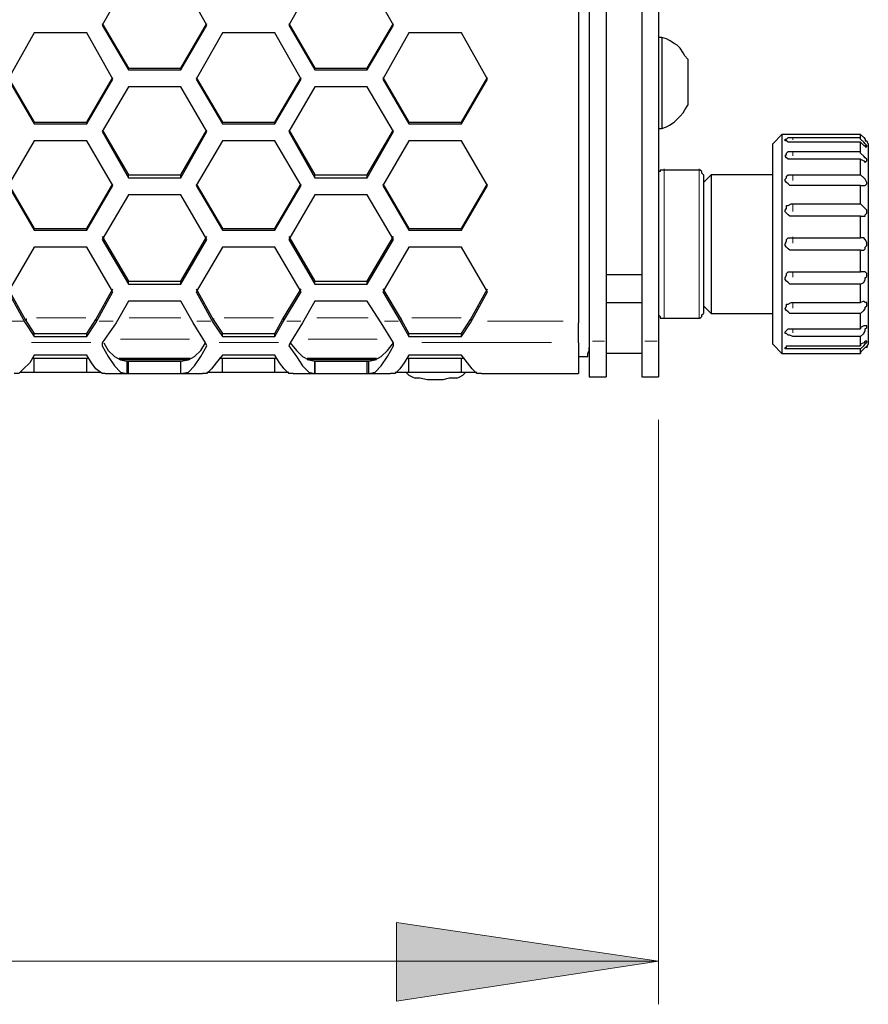
# Model space of a CAD drawing. Extents: x 31 to 1141, y 31 to 814.
# Drawn here: x 358 to 413, y 385 to 449 of the extents above; entities that cross this region are included whole.
import ezdxf

# ---------------------------------------------------------------- set-up
doc = ezdxf.new("R2010")
doc.units = 0
doc.header["$MEASUREMENT"] = 0
for name, pattern in [('AI-Linetype-174', [36, 18, -3.6, 3.6, -3.6, 3.6, -3.6]), ('AI-Linetype-179', [36, 18, -3.6, 3.6, -3.6, 3.6, -3.6]), ('AI-Linetype-181', [36, 18, -3.6, 3.6, -3.6, 3.6, -3.6]), ('AI-Linetype-183', [36, 18, -3.6, 3.6, -3.6, 3.6, -3.6]), ('AI-Linetype-190', [36, 18, -3.6, 3.6, -3.6, 3.6, -3.6]), ('AI-Linetype-197', [36, 18, -3.6, 3.6, -3.6, 3.6, -3.6]), ('AI-Linetype-219', [36, 18, -3.6, 3.6, -3.6, 3.6, -3.6]), ('AI-Linetype-226', [36, 18, -3.6, 3.6, -3.6, 3.6, -3.6]), ('AI-Linetype-228', [36, 18, -3.6, 3.6, -3.6, 3.6, -3.6]), ('AI-Linetype-234', [36, 18, -3.6, 3.6, -3.6, 3.6, -3.6]), ('AI-Linetype-235', [36, 18, -3.6, 3.6, -3.6, 3.6, -3.6]), ('AI-Linetype-236', [36, 18, -3.6, 3.6, -3.6, 3.6, -3.6]), ('AI-Linetype-237', [36, 18, -3.6, 3.6, -3.6, 3.6, -3.6]), ('AI-Linetype-238', [36, 18, -3.6, 3.6, -3.6, 3.6, -3.6]), ('AI-Linetype-28', [36, 18, -3.6, 3.6, -3.6, 3.6, -3.6]), ('AI-Linetype-29', [36, 18, -3.6, 3.6, -3.6, 3.6, -3.6]), ('AI-Linetype-30', [36, 18, -3.6, 3.6, -3.6, 3.6, -3.6]), ('AI-Linetype-31', [36, 18, -3.6, 3.6, -3.6, 3.6, -3.6]), ('AI-Linetype-319', [36, 18, -3.6, 3.6, -3.6, 3.6, -3.6]), ('AI-Linetype-32', [36, 18, -3.6, 3.6, -3.6, 3.6, -3.6]), ('AI-Linetype-320', [36, 18, -3.6, 3.6, -3.6, 3.6, -3.6]), ('AI-Linetype-33', [36, 18, -3.6, 3.6, -3.6, 3.6, -3.6]), ('AI-Linetype-34', [36, 18, -3.6, 3.6, -3.6, 3.6, -3.6]), ('AI-Linetype-35', [36, 18, -3.6, 3.6, -3.6, 3.6, -3.6]), ('AI-Linetype-36', [36, 18, -3.6, 3.6, -3.6, 3.6, -3.6]), ('AI-Linetype-37', [36, 18, -3.6, 3.6, -3.6, 3.6, -3.6]), ('AI-Linetype-38', [36, 18, -3.6, 3.6, -3.6, 3.6, -3.6]), ('AI-Linetype-55', [36, 18, -3.6, 3.6, -3.6, 3.6, -3.6]), ('AI-Linetype-59', [36, 18, -3.6, 3.6, -3.6, 3.6, -3.6]), ('AI-Linetype-61', [36, 18, -3.6, 3.6, -3.6, 3.6, -3.6]), ('AI-Linetype-62', [36, 18, -3.6, 3.6, -3.6, 3.6, -3.6]), ('AI-Linetype-63', [36, 18, -3.6, 3.6, -3.6, 3.6, -3.6]), ('AI-Linetype-64', [36, 18, -3.6, 3.6, -3.6, 3.6, -3.6]), ('AI-Linetype-65', [36, 18, -3.6, 3.6, -3.6, 3.6, -3.6]), ('AI-Linetype-66', [36, 18, -3.6, 3.6, -3.6, 3.6, -3.6])]:
    doc.linetypes.add(name, pattern=pattern)
doc.layers.add('Capa 1', color=7, linetype='Continuous')

msp = doc.modelspace()

# ---------------------------------------------------------------- hatches: boundary and pattern name
at = {"layer": 'Capa 1'}
h = msp.add_hatch(color=253, dxfattribs=at)
h.dxf.hatch_style = 2
h.paths.add_polyline_path([(399.5, 388.1), (382.5, 385.5), (382.5, 390.6)])
h.paths.add_polyline_path([(163.7, 388.1), (180.7, 390.6), (180.7, 385.5)])

# ---------------------------------------------------------------- linework, layer by layer
at = {"layer": 'Capa 1', "color": 7, "lineweight": 25}
for points in [[(395, 511.7), (395, 505.4), (395, 499), (395, 492.6), (395, 486.1), (395, 479.7), (395, 473.2), (395, 466.8), (395, 460.3), (395, 453.8), (395, 447.4), (395, 441), (395, 434.6), (395, 428.3)], [(396.1, 511.7), (396.1, 505.4), (396.1, 499), (396.1, 492.6), (396.1, 486.1), (396.1, 479.7), (396.1, 473.2), (396.1, 466.8), (396.1, 460.3), (396.1, 453.8), (396.1, 447.4), (396.1, 441), (396.1, 434.6), (396.1, 428.3)], [(396.1, 511.7), (396.1, 505.2), (396.1, 498.7), (396.1, 492.1), (396.1, 485.5), (396.1, 478.8), (396.1, 472.2), (396.1, 465.6), (396.1, 458.9), (396.1, 452.3), (396.1, 445.7), (396.1, 439.1), (396.1, 432.6)], [(398.4, 511.7), (398.4, 505.4), (398.4, 499), (398.4, 492.6), (398.4, 486.1), (398.4, 479.7), (398.4, 473.2), (398.4, 466.8), (398.4, 460.3), (398.4, 453.8), (398.4, 447.4), (398.4, 441), (398.4, 434.6), (398.4, 428.3)], [(398.4, 511.7), (398.4, 505.2), (398.4, 498.7), (398.4, 492.1), (398.4, 485.5), (398.4, 478.8), (398.4, 472.2), (398.4, 465.6), (398.4, 458.9), (398.4, 452.3), (398.4, 445.7), (398.4, 439.1), (398.4, 432.6)], [(399.5, 511.7), (399.5, 505.4), (399.5, 499), (399.5, 492.6), (399.5, 486.1), (399.5, 479.7), (399.5, 473.2), (399.5, 466.8), (399.5, 460.3), (399.5, 453.8), (399.5, 447.4), (399.5, 441), (399.5, 434.6), (399.5, 428.3)], [(394.3, 510.3), (394.3, 504.1), (394.3, 498), (394.3, 491.8), (394.3, 485.5), (394.3, 479.3), (394.3, 473), (394.3, 466.8), (394.3, 460.5), (394.3, 454.3), (394.3, 448), (394.3, 441.8), (394.3, 435.7), (394.3, 429.5)], [(365.1, 451.8), (363.4, 448.8)], [(370.2, 448.8), (368.5, 451.8)], [(377.2, 451.8), (375.5, 448.8)], [(382.3, 448.8), (380.6, 451.8)], [(363.4, 448.9), (365.1, 446)], [(368.5, 446), (370.2, 448.9)], [(375.5, 448.9), (377.2, 446)], [(380.6, 446), (382.3, 448.9)], [(359, 448.3), (357.3, 445.3)], [(362.4, 448.3), (359, 448.3)], [(364.1, 445.3), (362.4, 448.3)], [(363.4, 448.8), (365.1, 445.9)], [(368.5, 445.9), (370.2, 448.8)], [(371.2, 448.3), (369.5, 445.3)], [(374.6, 448.3), (371.2, 448.3)], [(376.3, 445.3), (374.6, 448.3)], [(375.5, 448.8), (377.2, 445.9)], [(380.6, 445.9), (382.3, 448.8)], [(383.3, 448.3), (381.6, 445.3)], [(386.7, 448.3), (383.3, 448.3)], [(388.4, 445.3), (386.7, 448.3)], [(399.7, 448), (399.5, 448)], [(399.7, 448), (399.7, 448), (399.7, 447.8)], [(401.4, 446.6), (401.2, 446.8), (401.1, 447), (400.9, 447.3), (400.7, 447.5), (400.5, 447.6), (400.2, 447.8), (400, 447.9), (399.7, 448)], [(399.7, 447.8), (399.7, 447.4), (399.7, 446.9), (399.7, 446.2), (399.7, 445.5), (399.7, 444.7), (399.7, 443.9), (399.7, 443.3), (399.7, 442.7), (399.7, 442.3), (399.7, 442.1)], [(401.4, 446.6), (401.4, 446.6), (401.4, 446.4)], [(401.4, 446.4), (401.4, 446.1), (401.4, 445.7), (401.4, 445.2), (401.4, 444.6), (401.4, 444.1), (401.4, 443.8), (401.4, 443.6)], [(365.1, 446), (368.5, 446)], [(365.1, 445.9), (365.1, 446)], [(365.1, 445.9), (368.5, 445.9)], [(368.5, 445.9), (368.5, 446)], [(377.2, 446), (380.6, 446)], [(377.2, 445.9), (377.2, 446)], [(377.2, 445.9), (380.6, 445.9)], [(380.6, 445.9), (380.6, 446)], [(357.3, 445.4), (359, 442.5)], [(357.3, 445.3), (359, 442.4)], [(362.4, 442.5), (364.1, 445.4)], [(362.4, 442.4), (364.1, 445.3)], [(369.5, 445.4), (371.2, 442.5)], [(369.5, 445.3), (371.2, 442.4)], [(374.6, 442.5), (376.3, 445.4)], [(374.6, 442.4), (376.3, 445.3)], [(381.6, 445.4), (383.3, 442.5)], [(381.6, 445.3), (383.3, 442.4)], [(386.7, 442.5), (388.4, 445.4)], [(386.7, 442.4), (388.4, 445.3)], [(365.1, 444.8), (363.4, 441.9)], [(368.5, 444.8), (365.1, 444.8)], [(370.2, 441.9), (368.5, 444.8)], [(377.2, 444.8), (375.5, 441.9)], [(380.6, 444.8), (377.2, 444.8)], [(382.3, 441.9), (380.6, 444.8)], [(399.7, 442.1), (400, 442.2), (400.2, 442.3), (400.5, 442.5), (400.7, 442.7), (400.9, 442.9), (401.1, 443.1), (401.2, 443.3), (401.4, 443.6)], [(359, 442.5), (362.4, 442.5)], [(359, 442.4), (359, 442.5)], [(362.4, 442.4), (362.4, 442.5)], [(371.2, 442.5), (374.6, 442.5)], [(371.2, 442.4), (371.2, 442.5)], [(374.6, 442.4), (374.6, 442.5)], [(383.3, 442.5), (386.7, 442.5)], [(383.3, 442.4), (383.3, 442.5)], [(386.7, 442.4), (386.7, 442.5)], [(359, 442.4), (362.4, 442.4)], [(363.4, 442), (365.1, 439.1)], [(363.4, 441.9), (365.1, 438.9)], [(368.5, 439.1), (370.2, 442)], [(368.5, 438.9), (370.2, 441.9)], [(371.2, 442.4), (374.6, 442.4)], [(375.5, 442), (377.2, 439.1)], [(375.5, 441.9), (377.2, 438.9)], [(380.6, 439.1), (382.3, 442)], [(380.6, 438.9), (382.3, 441.9)], [(383.3, 442.4), (386.7, 442.4)], [(399.5, 442.1), (399.7, 442.1)], [(359, 441.3), (357.3, 438.4)], [(362.4, 441.3), (359, 441.3)], [(364.1, 438.4), (362.4, 441.3)], [(371.2, 441.3), (369.5, 438.4)], [(374.6, 441.3), (371.2, 441.3)], [(376.3, 438.4), (374.6, 441.3)], [(383.3, 441.3), (381.6, 438.4)], [(386.7, 441.3), (383.3, 441.3)], [(388.4, 438.4), (386.7, 441.3)], [(407.5, 441.7), (406.9, 441.1)], [(407.5, 441.7), (407.5, 441.7), (407.5, 441.5), (407.5, 441.2), (407.5, 440.6), (407.5, 439.9), (407.5, 439.1), (407.5, 438.1), (407.5, 437), (407.5, 435.8), (407.5, 434.6)], [(407.7, 441.7), (407.5, 441.7)], [(408.2, 441.7), (408, 441.7), (407.9, 441.7), (407.8, 441.7), (407.7, 441.7)], [(407.7, 441.4), (407.8, 441.4), (407.9, 441.5), (408.1, 441.5), (408.2, 441.5)], [(408.2, 441.2), (408, 441.2), (407.9, 441.2), (407.8, 441.3), (407.7, 441.3), (407.7, 441.4)], [(412.6, 441.7), (408.2, 441.7)], [(408.2, 441.5), (412.6, 441.5)], [(412.6, 441.7), (412.8, 441.5), (412.9, 441.4), (412.9, 441.3), (413, 441.3)], [(412.6, 441.5), (412.6, 441.5), (412.6, 441.6), (412.6, 441.7)], [(412.6, 441.2), (412.8, 441), (412.9, 441), (412.9, 440.9), (413, 440.9), (413, 441), (412.9, 441.1), (412.8, 441.2), (412.6, 441.4), (412.6, 441.5)], [(413.1, 441.1), (413, 441.3)], [(406.9, 434.6), (406.9, 435.8), (406.9, 436.9), (406.9, 438), (406.9, 438.9), (406.9, 439.7), (406.9, 440.4), (406.9, 440.8), (406.9, 441.1)], [(407.7, 440.3), (407.8, 440.4), (407.8, 440.5), (407.9, 440.6), (408.1, 440.6), (408.2, 440.6)], [(412.6, 441.2), (408.2, 441.2)], [(408.2, 440.6), (412.6, 440.6)], [(412.6, 440.6), (412.6, 440.7), (412.6, 440.8), (412.6, 440.9), (412.6, 441), (412.6, 441.1), (412.6, 441.2)], [(412.6, 440.1), (412.8, 440), (412.9, 439.9), (413, 440), (413, 440.1), (412.9, 440.2), (412.8, 440.3), (412.6, 440.5), (412.6, 440.6)], [(413.1, 441.1), (413.1, 441.1), (413.1, 440.8), (413.1, 440.4), (413.1, 439.7), (413.1, 438.9), (413.1, 438), (413.1, 436.9), (413.1, 435.8), (413.1, 434.6)], [(408.2, 440.1), (408, 440.1), (407.9, 440.1), (407.8, 440.2), (407.7, 440.3)], [(412.6, 440.1), (408.2, 440.1)], [(412.6, 439.1), (412.6, 439.2), (412.6, 439.4), (412.6, 439.5), (412.6, 439.6), (412.6, 439.7), (412.6, 439.9), (412.6, 440), (412.6, 440.1)], [(399.8, 439.4), (399.7, 439.4), (399.6, 439.4), (399.6, 439.3), (399.5, 439.3), (399.5, 439.2), (399.5, 439.1)], [(402.1, 439.4), (399.8, 439.4)], [(402.4, 439.1), (402.3, 439.2), (402.3, 439.3), (402.2, 439.4), (402.1, 439.4)], [(365.1, 439.1), (368.5, 439.1)], [(365.1, 438.9), (365.1, 439.1)], [(365.1, 438.9), (368.5, 438.9)], [(368.5, 438.9), (368.5, 439.1)], [(377.2, 439.1), (380.6, 439.1)], [(377.2, 438.9), (377.2, 439.1)], [(377.2, 438.9), (380.6, 438.9)], [(380.6, 438.9), (380.6, 439.1)], [(402.4, 439.1), (402.4, 439.1), (402.4, 438.8), (402.4, 438.4), (402.4, 437.7), (402.4, 437), (402.4, 436.1), (402.4, 435.1), (402.4, 434.1), (402.4, 433.2), (402.4, 432.3), (402.4, 431.5), (402.4, 430.9), (402.4, 430.4), (402.4, 430.1)], [(402.9, 439.1), (402.4, 438.6)], [(402.9, 439.1), (402.9, 439.1), (402.9, 439), (402.9, 438.6), (402.9, 438.1), (402.9, 437.4), (402.9, 436.5), (402.9, 435.6), (402.9, 434.6)], [(406.9, 439.1), (402.9, 439.1)], [(407.7, 438.8), (407.8, 438.9), (407.8, 439), (407.9, 439.1), (408.1, 439.1), (408.2, 439.1)], [(408.2, 438.4), (408, 438.4), (407.9, 438.5), (407.8, 438.6), (407.7, 438.7), (407.7, 438.8)], [(408.2, 439.1), (412.6, 439.1)], [(412.6, 438.4), (412.8, 438.4), (412.9, 438.4), (413, 438.5), (413, 438.6), (412.9, 438.8), (412.8, 438.9), (412.6, 439.1)], [(357.3, 438.5), (359, 435.6)], [(357.3, 438.4), (359, 435.5)], [(362.4, 435.6), (364.1, 438.5)], [(362.4, 435.5), (364.1, 438.4)], [(369.5, 438.5), (371.2, 435.6)], [(369.5, 438.4), (371.2, 435.5)], [(374.6, 435.6), (376.3, 438.5)], [(374.6, 435.5), (376.3, 438.4)], [(381.6, 438.5), (383.3, 435.6)], [(381.6, 438.4), (383.3, 435.5)], [(386.7, 435.6), (388.4, 438.5)], [(386.7, 435.5), (388.4, 438.4)], [(412.6, 438.4), (408.2, 438.4)], [(412.6, 437.2), (412.6, 437.4), (412.6, 437.5), (412.6, 437.7), (412.6, 437.8), (412.6, 438), (412.6, 438.1), (412.6, 438.3), (412.6, 438.4)], [(365.1, 437.8), (363.4, 434.9)], [(368.5, 437.8), (365.1, 437.8)], [(370.2, 434.9), (368.5, 437.8)], [(377.2, 437.8), (375.5, 434.9)], [(380.6, 437.8), (377.2, 437.8)], [(382.3, 434.9), (380.6, 437.8)], [(407.7, 436.8), (407.8, 436.9), (407.8, 437.1), (407.9, 437.1), (408.1, 437.2), (408.2, 437.2)], [(408.2, 436.4), (408, 436.4), (407.9, 436.5), (407.8, 436.6), (407.7, 436.7), (407.7, 436.8)], [(408.2, 437.2), (412.6, 437.2)], [(412.6, 436.4), (412.8, 436.4), (412.9, 436.4), (412.9, 436.5), (413, 436.6), (413, 436.7), (413, 436.8), (412.9, 436.9), (412.8, 437), (412.6, 437.2)], [(412.6, 436.4), (408.2, 436.4)], [(412.6, 435), (412.6, 435.2), (412.6, 435.4), (412.6, 435.6), (412.6, 435.7), (412.6, 435.9), (412.6, 436.1), (412.6, 436.2), (412.6, 436.4)], [(359, 435.6), (362.4, 435.6)], [(359, 435.5), (359, 435.6)], [(359, 435.5), (362.4, 435.5)], [(362.4, 435.5), (362.4, 435.6)], [(371.2, 435.6), (374.6, 435.6)], [(371.2, 435.5), (371.2, 435.6)], [(371.2, 435.5), (374.6, 435.5)], [(374.6, 435.5), (374.6, 435.6)], [(383.3, 435.6), (386.7, 435.6)], [(383.3, 435.5), (383.3, 435.6)], [(383.3, 435.5), (386.7, 435.5)], [(386.7, 435.5), (386.7, 435.6)], [(363.4, 435.1), (365.1, 432.2)], [(363.4, 434.9), (365.1, 432)], [(368.5, 432.2), (370.2, 435.1)], [(368.5, 432), (370.2, 434.9)], [(375.5, 435.1), (377.2, 432.2)], [(375.5, 434.9), (377.2, 432)], [(380.6, 432.2), (382.3, 435.1)], [(380.6, 432), (382.3, 434.9)], [(407.7, 434.6), (407.8, 434.8), (407.8, 434.9), (407.9, 435), (408.1, 435), (408.2, 435)], [(408.2, 435), (412.6, 435)], [(412.6, 434.2), (412.8, 434.2), (412.9, 434.3), (412.9, 434.4), (413, 434.5), (413, 434.7), (412.9, 434.9), (412.8, 435), (412.6, 435)], [(359, 434.4), (357.3, 431.5)], [(362.4, 434.4), (359, 434.4)], [(364.1, 431.5), (362.4, 434.4)], [(371.2, 434.4), (369.5, 431.5)], [(374.6, 434.4), (371.2, 434.4)], [(376.3, 431.5), (374.6, 434.4)], [(383.3, 434.4), (381.6, 431.5)], [(386.7, 434.4), (383.3, 434.4)], [(388.4, 431.5), (386.7, 434.4)], [(402.9, 434.6), (402.9, 433.6), (402.9, 432.7), (402.9, 431.9), (402.9, 431.2), (402.9, 430.6), (402.9, 430.2), (402.9, 430.1)], [(406.9, 428.1), (406.9, 428.2), (406.9, 428.4), (406.9, 428.9), (406.9, 429.5), (406.9, 430.3), (406.9, 431.3), (406.9, 432.3), (406.9, 433.4), (406.9, 434.6)], [(407.5, 434.6), (407.5, 433.4), (407.5, 432.3), (407.5, 431.2), (407.5, 430.2), (407.5, 429.3), (407.5, 428.6), (407.5, 428), (407.5, 427.7), (407.5, 427.5)], [(408.2, 434.2), (408, 434.2), (407.9, 434.3), (407.8, 434.4), (407.7, 434.5), (407.7, 434.6)], [(412.6, 434.2), (408.2, 434.2)], [(412.6, 432.8), (412.6, 433), (412.6, 433.2), (412.6, 433.3), (412.6, 433.5), (412.6, 433.7), (412.6, 433.8), (412.6, 434), (412.6, 434.2)], [(413.1, 434.6), (413.1, 433.4), (413.1, 432.3), (413.1, 431.3), (413.1, 430.3), (413.1, 429.5), (413.1, 428.9), (413.1, 428.4), (413.1, 428.2), (413.1, 428.1)], [(398.4, 432.6), (396.1, 432.6)], [(407.7, 432.4), (407.8, 432.6), (407.8, 432.7), (407.9, 432.8), (408.1, 432.8), (408.2, 432.8)], [(408.2, 432), (408, 432), (407.9, 432.1), (407.8, 432.2), (407.7, 432.3), (407.7, 432.4)], [(408.2, 432.8), (412.6, 432.8)], [(412.6, 432), (412.8, 432.1), (412.9, 432.3), (412.9, 432.4), (413, 432.5), (413, 432.6), (413, 432.7), (412.9, 432.8), (412.8, 432.8), (412.6, 432.8)], [(357.3, 431.7), (358.4, 429.7)], [(363, 429.7), (364.1, 431.7)], [(365.1, 432.2), (368.5, 432.2)], [(365.1, 432), (365.1, 432.2)], [(365.1, 432), (368.5, 432)], [(368.5, 432), (368.5, 432.2)], [(369.5, 431.7), (370.6, 429.7)], [(375.1, 429.7), (376.3, 431.7)], [(377.2, 432.2), (380.6, 432.2)], [(377.2, 432), (377.2, 432.2)], [(377.2, 432), (380.6, 432)], [(380.6, 432), (380.6, 432.2)], [(381.6, 431.7), (382.8, 429.7)], [(387.3, 429.7), (388.4, 431.7)], [(412.6, 432), (408.2, 432)], [(412.6, 430.8), (412.6, 430.9), (412.6, 431.1), (412.6, 431.2), (412.6, 431.4), (412.6, 431.6), (412.6, 431.7), (412.6, 431.9), (412.6, 432)], [(357.3, 431.5), (358.4, 429.5)], [(363, 429.5), (364.1, 431.5)], [(369.5, 431.5), (370.6, 429.5)], [(375.1, 429.5), (376.3, 431.5)], [(381.6, 431.5), (382.8, 429.5)], [(387.3, 429.5), (388.4, 431.5)], [(365.1, 430.9), (364.3, 429.5)], [(368.5, 430.9), (365.1, 430.9)], [(369.3, 429.5), (368.5, 430.9)], [(377.2, 430.9), (376.4, 429.5)], [(380.6, 430.9), (377.2, 430.9)], [(381.5, 429.5), (380.6, 430.9)], [(396.1, 430.8), (398.4, 430.8)], [(402.4, 430.6), (402.9, 430.1)], [(407.7, 430.4), (407.8, 430.6), (407.8, 430.7), (407.9, 430.7), (408.1, 430.8), (408.2, 430.8)], [(408.2, 430.1), (408, 430.1), (407.9, 430.2), (407.8, 430.3), (407.7, 430.4)], [(408.2, 430.8), (412.6, 430.8)], [(412.6, 430.1), (412.8, 430.3), (412.9, 430.4), (412.9, 430.5), (413, 430.6), (413, 430.7), (413, 430.8), (412.9, 430.8), (412.8, 430.9), (412.6, 430.8)], [(399.5, 430.1), (399.5, 430), (399.6, 429.9), (399.6, 429.8), (399.7, 429.8), (399.8, 429.8)], [(399.8, 429.8), (402.1, 429.8)], [(402.1, 429.8), (402.1, 429.8), (402.2, 429.8), (402.3, 429.9), (402.3, 430), (402.4, 430.1)], [(402.9, 430.1), (406.9, 430.1)], [(412.6, 430.1), (408.2, 430.1)], [(412.6, 429.1), (412.6, 429.3), (412.6, 429.4), (412.6, 429.5), (412.6, 429.6), (412.6, 429.7), (412.6, 429.9), (412.6, 430), (412.6, 430.1)], [(358.4, 429.7), (359, 428.8)], [(358.4, 429.5), (359, 428.6)], [(362.4, 428.8), (363, 429.7)], [(362.4, 428.6), (363, 429.5)], [(364.3, 429.5), (363.4, 428.2)], [(370.1, 428.2), (369.3, 429.5)], [(370.6, 429.7), (371.2, 428.8)], [(370.6, 429.5), (371.2, 428.6)], [(374.6, 428.8), (375.1, 429.7)], [(374.6, 428.6), (375.1, 429.5)], [(376.4, 429.5), (375.6, 428.2)], [(382.3, 428.2), (381.5, 429.5)], [(382.8, 429.7), (383.3, 428.8)], [(382.8, 429.5), (383.3, 428.6)], [(386.7, 428.8), (387.3, 429.7)], [(386.7, 428.6), (387.3, 429.5)], [(394.3, 428.2), (394.3, 429.5)], [(407.7, 428.9), (407.8, 429), (407.9, 429.1), (408.1, 429.1), (408.2, 429.1)], [(408.2, 429.1), (412.6, 429.1)], [(412.6, 428.6), (412.8, 428.8), (412.9, 429), (412.9, 429.1), (413, 429.2), (413, 429.3), (412.9, 429.3), (412.8, 429.3), (412.6, 429.2), (412.6, 429.1)], [(359, 428.8), (362.4, 428.8)], [(359, 428.6), (359, 428.8)], [(359, 428.6), (362.4, 428.6)], [(362.4, 428.6), (362.4, 428.8)], [(371.2, 428.8), (374.6, 428.8)], [(371.2, 428.6), (371.2, 428.8)], [(371.2, 428.6), (374.6, 428.6)], [(374.6, 428.6), (374.6, 428.8)], [(383.3, 428.8), (386.7, 428.8)], [(383.3, 428.6), (383.3, 428.8)], [(383.3, 428.6), (386.7, 428.6)], [(386.7, 428.6), (386.7, 428.8)], [(408.2, 428.6), (408, 428.7), (407.9, 428.7), (407.8, 428.8), (407.7, 428.8), (407.7, 428.9)], [(412.6, 428.6), (408.2, 428.6)], [(412.6, 428), (412.6, 428.1), (412.6, 428.2), (412.6, 428.3), (412.6, 428.4), (412.6, 428.5), (412.6, 428.6)], [(363.4, 428.2), (363.4, 428)], [(363.4, 428), (363.8, 427.3), (364.2, 426.7), (364.6, 426.3), (365, 426.2)], [(363.5, 428.2), (363.8, 427.7), (364.2, 427.3), (364.6, 427.1), (365, 427)], [(368.5, 427), (369, 427.1), (369.4, 427.3), (369.8, 427.7), (370.1, 428.2)], [(368.5, 426.2), (369, 426.3), (369.4, 426.7), (369.8, 427.3), (370.2, 428)], [(370.2, 428), (370.1, 428.2)], [(375.6, 428.2), (375.5, 428)], [(375.5, 428), (376, 427.3), (376.4, 426.7), (376.8, 426.3), (377.2, 426.2)], [(375.6, 428.2), (376, 427.7), (376.4, 427.3), (376.8, 427.1), (377.2, 427)], [(380.7, 427), (381.1, 427.1), (381.5, 427.3), (381.9, 427.7), (382.3, 428.2)], [(380.7, 426.2), (381.1, 426.3), (381.5, 426.7), (381.9, 427.3), (382.3, 428)], [(382.3, 428), (382.3, 428.2)], [(394.3, 428.2), (394.3, 427.7), (394.3, 427.3), (394.3, 427), (394.3, 426.7), (394.3, 426.5), (394.3, 426.3), (394.3, 426.2)], [(394.9, 427.3), (394.9, 427.5), (395, 427.7), (395, 427.9)], [(395, 428.3), (395, 427.8), (395, 427.4), (395, 427), (395, 426.6), (395, 426.4), (395, 426.2), (395, 426.1), (395, 426)], [(396.1, 428.3), (396.1, 427.8), (396.1, 427.4), (396.1, 427), (396.1, 426.6), (396.1, 426.4), (396.1, 426.2), (396.1, 426.1), (396.1, 426)], [(398.4, 428.3), (398.4, 427.8), (398.4, 427.4), (398.4, 427), (398.4, 426.6), (398.4, 426.4), (398.4, 426.2), (398.4, 426.1), (398.4, 426)], [(399.5, 428.3), (399.5, 427.8), (399.5, 427.4), (399.5, 427), (399.5, 426.6), (399.5, 426.4), (399.5, 426.2), (399.5, 426.1), (399.5, 426)], [(406.9, 428.1), (407.5, 427.5)], [(407.7, 427.9), (407.8, 427.9), (407.8, 428), (407.9, 428), (408.1, 428), (408.2, 428)], [(408.2, 427.8), (408, 427.8), (407.9, 427.8), (407.8, 427.8), (407.7, 427.8), (407.7, 427.9)], [(408.2, 428), (412.6, 428)], [(412.6, 427.8), (408.2, 427.8)], [(412.6, 427.8), (412.8, 428), (412.9, 428.1), (412.9, 428.2), (413, 428.2), (413, 428.3), (412.9, 428.3), (412.8, 428.2), (412.6, 428.1), (412.6, 428)], [(412.6, 427.5), (412.6, 427.6), (412.6, 427.7), (412.6, 427.8)], [(413, 427.9), (413.1, 428.1)], [(359, 427.4), (358.7, 426.9), (358.3, 426.5), (358, 426.2), (357.7, 426.2)], [(358.9, 427.2), (362.5, 427.2)], [(362.4, 427.4), (359, 427.4)], [(359, 426.3), (359, 427.2)], [(363.6, 426.2), (363.4, 426.2), (363, 426.5), (362.7, 426.9), (362.4, 427.4)], [(362.4, 426.3), (362.4, 427.2)], [(364.5, 427.2), (369.1, 427.2)], [(365.1, 427.1), (365.1, 427.2)], [(368.5, 427.1), (368.5, 427.2)], [(371.2, 427.4), (370.8, 426.9), (370.5, 426.5), (370.2, 426.2), (369.9, 426.2)], [(371, 427.2), (374.7, 427.2)], [(374.6, 427.4), (371.2, 427.4)], [(371.2, 426.3), (371.2, 427.2)], [(375.8, 426.2), (375.5, 426.2), (375.2, 426.5), (374.9, 426.9), (374.6, 427.4)], [(374.6, 426.3), (374.6, 427.2)], [(376.7, 427.2), (381.2, 427.2)], [(377.2, 427.1), (377.2, 427.2)], [(380.6, 427.1), (380.6, 427.2)], [(383.3, 427.4), (383, 426.9), (382.7, 426.5), (382.4, 426.2), (382.1, 426.2)], [(383.2, 427.2), (386.9, 427.2)], [(386.7, 427.4), (383.3, 427.4)], [(383.3, 426.3), (383.3, 427.2)], [(388, 426.2), (387.7, 426.2), (387.4, 426.5), (387.1, 426.9), (386.7, 427.4)], [(386.7, 426.3), (386.7, 427.2)], [(394.3, 427.3), (394.9, 427.3)], [(398.4, 427.5), (396.1, 427.5)], [(407.5, 427.5), (407.7, 427.5)], [(407.7, 427.5), (407.8, 427.5), (407.9, 427.5), (408.1, 427.5), (408.2, 427.5)], [(408.2, 427.5), (412.6, 427.5)], [(365.1, 427.1), (364.6, 427.1)], [(365, 427), (365.1, 427)], [(365, 427), (365, 426.2)], [(368.5, 427.1), (365.1, 427.1)], [(365.1, 427), (368.5, 427)], [(365.1, 426.2), (365.1, 427)], [(369, 427.1), (368.5, 427.1)], [(368.5, 427), (368.5, 427)], [(368.5, 426.2), (368.5, 427)], [(368.5, 426.2), (368.5, 427)], [(377.2, 427.1), (376.7, 427.1)], [(380.6, 427.1), (377.2, 427.1)], [(377.2, 427), (380.6, 427)], [(377.2, 427), (377.2, 427)], [(377.2, 426.2), (377.2, 427)], [(377.2, 427), (377.2, 426.2)], [(381.2, 427.1), (380.6, 427.1)], [(380.6, 427), (380.7, 427)], [(380.6, 426.2), (380.6, 427)], [(380.7, 426.2), (380.7, 427)], [(358.1, 426.3), (359, 426.3)], [(359, 426.3), (362.4, 426.3)], [(362.4, 426.3), (363.3, 426.3)], [(363.6, 426.2), (365, 426.2)], [(365, 426.2), (365.1, 426.2)], [(365.1, 426.2), (368.5, 426.2)], [(368.5, 426.2), (368.5, 426.2)], [(368.5, 426.2), (369.9, 426.2)], [(370.2, 426.3), (371.2, 426.3)], [(371.2, 426.3), (374.6, 426.3)], [(374.6, 426.3), (375.5, 426.3)], [(375.8, 426.2), (377.2, 426.2)], [(377.2, 426.2), (380.6, 426.2)], [(377.2, 426.2), (377.2, 426.2)], [(380.6, 426.2), (380.7, 426.2)], [(380.7, 426.2), (382.1, 426.2)], [(382.4, 426.3), (383.3, 426.3)], [(383, 426.3), (383.1, 426.3), (383.3, 426.1), (383.5, 426), (383.7, 425.9)], [(383.3, 426.3), (386.7, 426.3)], [(385, 425.8), (384.5, 425.8), (384, 425.9), (383.8, 425.9), (383.7, 425.9)], [(386.4, 425.9), (386.3, 425.9), (385.9, 425.9), (385.5, 425.8), (385, 425.8)], [(386.4, 425.9), (386.6, 426), (386.8, 426.1), (387, 426.3)], [(386.7, 426.3), (387.7, 426.3)], [(388, 426.2), (394.3, 426.2)], [(395, 426), (396.1, 426)], [(398.4, 426), (399.5, 426)]]:
    msp.add_lwpolyline(points, dxfattribs=at)
at = {"layer": 'Capa 1', "color": 253, "linetype": 'AI-Linetype-38', "lineweight": 18}
msp.add_lwpolyline([(408.214, 441.483), (408.214, 441.361)], dxfattribs=at)
at = {"layer": 'Capa 1', "color": 253, "linetype": 'AI-Linetype-36', "lineweight": 18}
msp.add_lwpolyline([(408.214, 440.567), (408.214, 440.487), (408.214, 440.324)], dxfattribs=at)
at = {"layer": 'Capa 1', "color": 253, "linetype": 'AI-Linetype-34', "lineweight": 18}
msp.add_lwpolyline([(399.852, 439.483), (399.852, 439.457), (399.852, 439.247), (399.852, 438.837), (399.852, 438.245), (399.852, 437.497), (399.852, 436.624), (399.852, 435.666), (399.852, 434.664), (399.852, 433.662), (399.852, 432.704), (399.852, 431.832), (399.852, 431.083), (399.852, 430.491), (399.852, 430.081), (399.852, 429.872), (399.852, 429.845)], dxfattribs=at)
at = {"layer": 'Capa 1', "color": 253, "linetype": 'AI-Linetype-33', "lineweight": 18}
msp.add_lwpolyline([(402.119, 429.845), (402.119, 429.871), (402.119, 430.081), (402.119, 430.491), (402.119, 431.083), (402.119, 431.831), (402.119, 432.704), (402.119, 433.662), (402.119, 434.664), (402.119, 435.666), (402.119, 436.624), (402.119, 437.496), (402.119, 438.245), (402.119, 438.837), (402.119, 439.247), (402.119, 439.456), (402.119, 439.483)], dxfattribs=at)
at = {"layer": 'Capa 1', "color": 253, "linetype": 'AI-Linetype-32', "lineweight": 18}
msp.add_lwpolyline([(408.214, 439.088), (408.214, 439.043), (408.214, 438.889), (408.214, 438.727)], dxfattribs=at)
at = {"layer": 'Capa 1', "color": 253, "linetype": 'AI-Linetype-30', "lineweight": 18}
msp.add_lwpolyline([(408.214, 437.192), (408.214, 437.171), (408.214, 437.041), (408.214, 436.884), (408.214, 436.722)], dxfattribs=at)
at = {"layer": 'Capa 1', "color": 253, "linetype": 'AI-Linetype-28', "lineweight": 18}
msp.add_lwpolyline([(408.214, 435.061), (408.214, 435.053), (408.214, 434.96), (408.214, 434.824), (408.214, 434.664)], dxfattribs=at)
at = {"layer": 'Capa 1', "color": 253, "linetype": 'AI-Linetype-29', "lineweight": 18}
msp.add_lwpolyline([(408.214, 432.828), (408.214, 432.748), (408.214, 432.606), (408.214, 432.444)], dxfattribs=at)
at = {"layer": 'Capa 1', "color": 253, "linetype": 'AI-Linetype-31', "lineweight": 18}
msp.add_lwpolyline([(408.214, 430.779), (408.214, 430.749), (408.214, 430.601), (408.214, 430.439)], dxfattribs=at)
at = {"layer": 'Capa 1', "color": 253, "linetype": 'AI-Linetype-183', "lineweight": 18}
msp.add_lwpolyline([(358.483, 429.775), (358.483, 429.597)], dxfattribs=at)
at = {"layer": 'Capa 1', "color": 253, "linetype": 'AI-Linetype-238', "lineweight": 18}
msp.add_lwpolyline([(362.34, 429.813), (359.148, 429.813)], dxfattribs=at)
at = {"layer": 'Capa 1', "color": 253, "linetype": 'AI-Linetype-181', "lineweight": 18}
msp.add_lwpolyline([(363.006, 429.596), (363.006, 429.774)], dxfattribs=at)
at = {"layer": 'Capa 1', "color": 253, "linetype": 'AI-Linetype-237', "lineweight": 18}
msp.add_lwpolyline([(368.496, 429.813), (365.161, 429.813)], dxfattribs=at)
at = {"layer": 'Capa 1', "color": 253, "linetype": 'AI-Linetype-179', "lineweight": 18}
msp.add_lwpolyline([(370.652, 429.775), (370.652, 429.597)], dxfattribs=at)
at = {"layer": 'Capa 1', "color": 253, "linetype": 'AI-Linetype-236', "lineweight": 18}
msp.add_lwpolyline([(374.509, 429.813), (371.317, 429.813)], dxfattribs=at)
at = {"layer": 'Capa 1', "color": 253, "linetype": 'AI-Linetype-197', "lineweight": 18}
msp.add_lwpolyline([(375.174, 429.596), (375.174, 429.774)], dxfattribs=at)
at = {"layer": 'Capa 1', "color": 253, "linetype": 'AI-Linetype-235', "lineweight": 18}
msp.add_lwpolyline([(380.665, 429.813), (377.33, 429.813)], dxfattribs=at)
at = {"layer": 'Capa 1', "color": 253, "linetype": 'AI-Linetype-190', "lineweight": 18}
msp.add_lwpolyline([(382.82, 429.775), (382.82, 429.597)], dxfattribs=at)
at = {"layer": 'Capa 1', "color": 253, "linetype": 'AI-Linetype-234', "lineweight": 18}
msp.add_lwpolyline([(386.678, 429.813), (383.486, 429.813)], dxfattribs=at)
at = {"layer": 'Capa 1', "color": 253, "linetype": 'AI-Linetype-174', "lineweight": 18}
msp.add_lwpolyline([(387.343, 429.596), (387.343, 429.774)], dxfattribs=at)
at = {"layer": 'Capa 1', "color": 253, "linetype": 'AI-Linetype-66', "lineweight": 18}
msp.add_lwpolyline([(358.287, 429.59), (357.371, 429.59)], dxfattribs=at)
at = {"layer": 'Capa 1', "color": 253, "linetype": 'AI-Linetype-65', "lineweight": 18}
msp.add_lwpolyline([(364.118, 429.59), (363.202, 429.59)], dxfattribs=at)
at = {"layer": 'Capa 1', "color": 253, "linetype": 'AI-Linetype-64', "lineweight": 18}
msp.add_lwpolyline([(370.455, 429.59), (369.539, 429.59)], dxfattribs=at)
at = {"layer": 'Capa 1', "color": 253, "linetype": 'AI-Linetype-63', "lineweight": 18}
msp.add_lwpolyline([(376.287, 429.59), (375.37, 429.59)], dxfattribs=at)
at = {"layer": 'Capa 1', "color": 253, "linetype": 'AI-Linetype-62', "lineweight": 18}
msp.add_lwpolyline([(382.624, 429.59), (381.707, 429.59)], dxfattribs=at)
at = {"layer": 'Capa 1', "color": 253, "linetype": 'AI-Linetype-61', "lineweight": 18}
msp.add_lwpolyline([(393.31, 429.59), (388.396, 429.59)], dxfattribs=at)
at = {"layer": 'Capa 1', "color": 253, "linetype": 'AI-Linetype-35', "lineweight": 18}
msp.add_lwpolyline([(408.214, 429.131), (408.214, 429.003), (408.214, 428.841)], dxfattribs=at)
at = {"layer": 'Capa 1', "color": 253, "linetype": 'AI-Linetype-228', "lineweight": 18}
msp.add_lwpolyline([(362.67, 428.208), (358.818, 428.208)], dxfattribs=at)
at = {"layer": 'Capa 1', "color": 253, "linetype": 'AI-Linetype-320', "lineweight": 18}
msp.add_lwpolyline([(369.069, 428.431), (364.588, 428.431)], dxfattribs=at)
at = {"layer": 'Capa 1', "color": 253, "linetype": 'AI-Linetype-226', "lineweight": 18}
msp.add_lwpolyline([(374.839, 428.208), (370.987, 428.208)], dxfattribs=at)
at = {"layer": 'Capa 1', "color": 253, "linetype": 'AI-Linetype-319', "lineweight": 18}
msp.add_lwpolyline([(381.237, 428.431), (376.756, 428.431)], dxfattribs=at)
at = {"layer": 'Capa 1', "color": 253, "linetype": 'AI-Linetype-219', "lineweight": 18}
msp.add_lwpolyline([(392.559, 428.208), (384.134, 428.208)], dxfattribs=at)
at = {"layer": 'Capa 1', "color": 253, "linetype": 'AI-Linetype-55', "lineweight": 18}
msp.add_lwpolyline([(395.997, 428.313), (395.203, 428.313)], dxfattribs=at)
at = {"layer": 'Capa 1', "color": 253, "linetype": 'AI-Linetype-59', "lineweight": 18}
msp.add_lwpolyline([(399.398, 428.313), (398.604, 428.313)], dxfattribs=at)
at = {"layer": 'Capa 1', "color": 253, "linetype": 'AI-Linetype-37', "lineweight": 18}
msp.add_lwpolyline([(408.214, 428.03), (408.214, 427.967)], dxfattribs=at)
at = {"layer": 'Capa 1', "color": 253, "lineweight": 18}
for points in [[(399.5, 423.2), (399.5, 385.3)], [(399.5, 388.1), (382.5, 385.5), (382.5, 390.6), (399.5, 388.1)], [(163.7, 388.1), (399.5, 388.1)]]:
    msp.add_lwpolyline(points, dxfattribs=at)
at = {"layer": 'Capa 1', "lineweight": 0}
msp.add_lwpolyline([(399.5, 388.1), (382.5, 385.5), (382.5, 390.6)], dxfattribs=at)
at = {"layer": 'Capa 1', "color": 7, "lineweight": 25}
msp.add_open_spline([(413, 427.9), (413, 427.9), (413, 428), (413, 428), (413, 428), (413, 427.9), (413, 427.9), (413, 427.9), (412.9, 427.9), (412.9, 427.9), (412.9, 427.9), (412.8, 427.8), (412.8, 427.8), (412.8, 427.8), (412.6, 427.6), (412.6, 427.6), (412.6, 427.6), (412.6, 427.5), (412.6, 427.5)], degree=3, knots=[0, 0, 0, 0, 1, 1, 1, 2, 2, 2, 3, 3, 3, 4, 4, 4, 5, 5, 5, 6, 6, 6, 6], dxfattribs=at)

doc.saveas('drawing.dxf')
